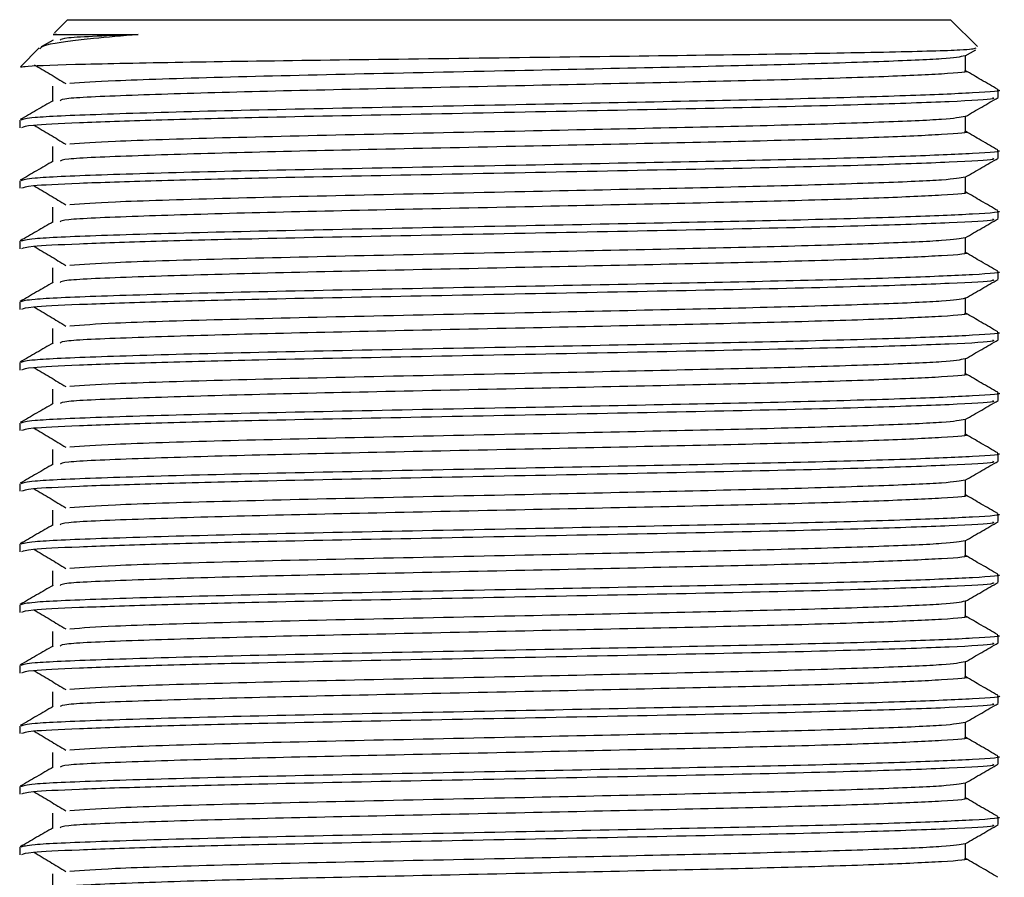
# Model space of a CAD drawing. Units: millimetres. Extents: x 5 to 995, y 5 to 995.
# Drawn here: x 521 to 527, y 222 to 228 of the extents above; entities that cross this region are included whole.
import ezdxf

# ---------------------------------------------------------------- set-up
doc = ezdxf.new("R2010")
doc.units = ezdxf.units.MM

msp = doc.modelspace()

# ---------------------------------------------------------------- linework, layer by layer
at = {"color": 7, "linetype": 'Continuous', "lineweight": 25}
for p, q in [((520.8792, 227.5332), (520.7884, 227.4424)), ((520.8792, 227.5332), (521.1679, 227.5332)), ((521.1679, 227.5332), (527.0459, 227.5332)), ((527.2337, 227.3453), (527.0459, 227.5332)), ((520.779, 227.3907), (520.6959, 227.3427)), ((520.6816, 227.3356), (520.5509, 227.2049)), ((527.1492, 227.2799), (527.2226, 227.3222)), ((527.1501, 227.1755), (527.1501, 227.2804)), ((527.3792, 226.9904), (527.3792, 227.0433)), ((520.5459, 226.8316), (520.5459, 226.7787)), ((527.3792, 226.5671), (527.3792, 226.62)), ((520.5459, 226.4083), (520.5459, 226.3554)), ((527.3792, 226.1438), (527.3792, 226.1966)), ((520.5459, 225.985), (520.5459, 225.9321)), ((527.3792, 225.7204), (527.3792, 225.7733)), ((520.5459, 225.5616), (520.5459, 225.5087)), ((527.3792, 225.2971), (527.3792, 225.35)), ((520.5459, 225.1383), (520.5459, 225.0854)), ((527.3792, 224.8738), (527.3792, 224.9266)), ((520.5459, 224.715), (520.5459, 224.6621)), ((527.3792, 224.4504), (527.3792, 224.5033)), ((520.5459, 224.2916), (520.5459, 224.2387)), ((527.3792, 224.0271), (527.3792, 224.08)), ((520.5459, 223.8683), (520.5459, 223.8154)), ((527.3792, 223.6038), (527.3792, 223.6566)), ((520.5459, 223.445), (520.5459, 223.3921)), ((527.3792, 223.1804), (527.3792, 223.2333)), ((520.5459, 223.0216), (520.5459, 222.9687)), ((527.3792, 222.7571), (527.3792, 222.81)), ((520.5459, 222.5983), (520.5459, 222.5454)), ((527.3792, 222.3338), (527.3792, 222.3866)), ((520.5459, 222.175), (520.5459, 222.1221)), ((527.3792, 221.9104), (527.3792, 221.9633)), ((520.5459, 221.7516), (520.5459, 221.6987))]:
    msp.add_line(p, q, dxfattribs=at)
for points, knots in [([(521.3721, 227.429), (521.2636, 227.4198), (520.9439, 227.3927), (520.7162, 227.3601), (520.6924, 227.3361), (520.6868, 227.3303)], [0, 0, 0, 0, 0.280667, 0.827645, 1, 1, 1, 1]), ([(520.8019, 227.429), (520.7934, 227.429), (520.7387, 227.429), (520.9438, 227.429), (521.2499, 227.429), (521.3721, 227.429)], [0, 0, 0, 0, 0.098645, 0.64035, 1, 1, 1, 1]), ([(521.3721, 227.429), (521.1719, 227.4213), (520.8473, 227.4089), (520.8333, 227.3957), (520.828, 227.3907)], [0, 0, 0, 0, 0.616894, 1, 1, 1, 1]), ([(520.5545, 227.2013), (520.5599, 227.2032), (520.5786, 227.2101), (520.8832, 227.2212), (521.5831, 227.2358), (522.5554, 227.2506), (523.6758, 227.2644), (524.8197, 227.2797), (525.8592, 227.2933), (526.6645, 227.3085), (527.1727, 227.3219), (527.2075, 227.3312), (527.2239, 227.3355)], [0, 0, 0, 0, 0.043449, 0.152355, 0.261741, 0.370127, 0.478533, 0.586087, 0.693405, 0.800239, 0.906474, 1, 1, 1, 1]), ([(527.1476, 227.28), (527.1129, 227.2731), (527.0439, 227.2595), (526.5783, 227.2397), (525.8986, 227.2182), (525.0346, 227.199), (524.021, 227.1767), (522.9294, 227.1538), (521.9219, 227.1302), (521.1809, 227.1068), (520.9841, 227.0926), (520.8964, 227.0863)], [0, 0, 0, 0, 0.105826, 0.210403, 0.316766, 0.420784, 0.526638, 0.650893, 0.774486, 0.899406, 1, 1, 1, 1]), ([(520.6472, 227.2189), (520.6841, 227.1968), (520.7579, 227.1527), (520.8318, 227.1086), (520.8687, 227.0865)], [0, 0, 0, 0, 0.500001, 1, 1, 1, 1]), ([(527.1424, 227.1755), (527.1449, 227.1752), (527.1946, 227.1677), (527.0114, 227.1537), (526.5876, 227.1339), (525.8961, 227.1124), (525.0355, 227.0931), (524.0508, 227.0716), (523.0287, 227.0498), (522.0745, 227.0286), (521.3176, 227.0047), (520.8535, 226.9857), (520.835, 226.9724), (520.828, 226.9673)], [0, 0, 0, 0, 0.005341, 0.105019, 0.202373, 0.301392, 0.398228, 0.496772, 0.602997, 0.708051, 0.815011, 0.929129, 1, 1, 1, 1]), ([(527.3753, 227.0466), (527.3371, 227.0687), (527.262, 227.1121), (527.1869, 227.1555), (527.1501, 227.1768)], [0, 0, 0, 0, 0.508856, 1, 1, 1, 1]), ([(527.3706, 227.0433), (527.3734, 227.0429), (527.4269, 227.0355), (527.2306, 227.0214), (526.7763, 227.0016), (526.0351, 226.9801), (525.1125, 226.9608), (524.0444, 226.939), (522.9205, 226.9168), (521.8712, 226.8947), (521.0714, 226.8707), (520.6138, 226.8511), (520.5716, 226.8375), (520.5534, 226.8316)], [0, 0, 0, 0, 0.005526, 0.103584, 0.199357, 0.296766, 0.392028, 0.488971, 0.597127, 0.704327, 0.813206, 0.919867, 1, 1, 1, 1]), ([(520.775, 227.0697), (520.775, 227.0521), (520.775, 227.0172), (520.775, 226.9823), (520.775, 226.9651)], [0, 0, 0, 0, 0.505883, 1, 1, 1, 1]), ([(520.779, 226.9674), (520.7408, 226.9453), (520.6644, 226.9012), (520.5879, 226.857), (520.5497, 226.8349)], [0, 0, 0, 0, 0.500008, 1, 1, 1, 1]), ([(527.3394, 226.989), (527.3455, 226.986), (527.3655, 226.976), (527.0697, 226.9605), (526.4688, 226.9386), (525.5593, 226.9165), (524.4413, 226.8944), (523.2715, 226.8705), (522.2539, 226.8506), (521.4708, 226.8302), (520.9337, 226.8122), (520.5999, 226.7958), (520.572, 226.7842), (520.5587, 226.7787)], [0, 0, 0, 0, 0.04224, 0.138077, 0.235664, 0.344202, 0.451868, 0.561167, 0.668254, 0.754384, 0.839797, 0.924047, 1, 1, 1, 1]), ([(527.1492, 226.8565), (527.1875, 226.8786), (527.2639, 226.9228), (527.3403, 226.9669), (527.3785, 226.989)], [0, 0, 0, 0, 0.499976, 1, 1, 1, 1]), ([(527.1476, 226.8567), (527.1129, 226.8498), (527.0439, 226.8361), (526.5783, 226.8164), (525.8986, 226.7949), (525.0346, 226.7756), (524.021, 226.7534), (522.9294, 226.7305), (521.9219, 226.7069), (521.1809, 226.6835), (520.9841, 226.6693), (520.8964, 226.663)], [0, 0, 0, 0, 0.1058241, 0.2104004, 0.3167639, 0.4207825, 0.5266361, 0.6508913, 0.7744841, 0.8994041, 1, 1, 1, 1]), ([(527.1501, 226.7522), (527.1501, 226.7698), (527.1501, 226.8048), (527.1501, 226.8397), (527.1501, 226.857)], [0, 0, 0, 0, 0.5048426, 1, 1, 1, 1]), ([(520.6472, 226.7955), (520.6841, 226.7735), (520.7579, 226.7293), (520.8318, 226.6852), (520.8687, 226.6632)], [0, 0, 0, 0, 0.50001, 1, 1, 1, 1]), ([(527.1424, 226.7522), (527.1449, 226.7518), (527.1946, 226.7444), (527.0114, 226.7304), (526.5876, 226.7105), (525.8961, 226.6891), (525.0355, 226.6698), (524.0508, 226.6483), (523.0287, 226.6265), (522.0745, 226.6053), (521.3176, 226.5814), (520.8535, 226.5623), (520.835, 226.5491), (520.828, 226.544)], [0, 0, 0, 0, 0.005336, 0.105014, 0.202369, 0.301388, 0.398225, 0.496769, 0.602995, 0.708049, 0.81501, 0.929129, 1, 1, 1, 1]), ([(527.3753, 226.6233), (527.3371, 226.6454), (527.262, 226.6887), (527.1869, 226.7321), (527.1501, 226.7534)], [0, 0, 0, 0, 0.50884, 1, 1, 1, 1]), ([(520.775, 226.6464), (520.775, 226.6287), (520.775, 226.5939), (520.775, 226.559), (520.775, 226.5418)], [0, 0, 0, 0, 0.5059038, 1, 1, 1, 1]), ([(527.3706, 226.62), (527.3734, 226.6196), (527.4269, 226.6121), (527.2306, 226.5981), (526.7763, 226.5782), (526.0351, 226.5568), (525.1125, 226.5375), (524.0444, 226.5157), (522.9205, 226.4935), (521.8712, 226.4714), (521.0714, 226.4474), (520.6138, 226.4277), (520.5716, 226.4141), (520.5534, 226.4083)], [0, 0, 0, 0, 0.005526, 0.103584, 0.199357, 0.296766, 0.392028, 0.488971, 0.597127, 0.704327, 0.813206, 0.919867, 1, 1, 1, 1]), ([(527.3394, 226.5657), (527.3455, 226.5626), (527.3655, 226.5527), (527.0697, 226.5372), (526.4688, 226.5153), (525.5593, 226.4932), (524.4413, 226.4711), (523.2715, 226.4472), (522.2539, 226.4272), (521.4708, 226.4069), (520.9337, 226.3889), (520.5999, 226.3725), (520.572, 226.3609), (520.5587, 226.3554)], [0, 0, 0, 0, 0.042238, 0.138075, 0.235662, 0.3442, 0.451866, 0.561166, 0.668254, 0.754383, 0.839796, 0.924047, 1, 1, 1, 1]), ([(527.1492, 226.4332), (527.1875, 226.4553), (527.2639, 226.4994), (527.3403, 226.5436), (527.3785, 226.5657)], [0, 0, 0, 0, 0.49996, 1, 1, 1, 1]), ([(520.779, 226.5441), (520.7408, 226.522), (520.6644, 226.4778), (520.5879, 226.4337), (520.5497, 226.4116)], [0, 0, 0, 0, 0.500023, 1, 1, 1, 1]), ([(527.1476, 226.4333), (527.1129, 226.4265), (527.0439, 226.4128), (526.5783, 226.393), (525.8986, 226.3716), (525.0346, 226.3523), (524.021, 226.3301), (522.9294, 226.3071), (521.9219, 226.2835), (521.1808, 226.2602), (520.9841, 226.246), (520.8964, 226.2396)], [0, 0, 0, 0, 0.105822, 0.210398, 0.316762, 0.420781, 0.526634, 0.65089, 0.774483, 0.899403, 1, 1, 1, 1]), ([(527.1501, 226.3289), (527.1501, 226.3465), (527.1501, 226.3814), (527.1501, 226.4164), (527.1501, 226.4337)], [0, 0, 0, 0, 0.504822, 1, 1, 1, 1]), ([(520.6472, 226.3722), (520.6841, 226.3501), (520.7579, 226.306), (520.8318, 226.2619), (520.8687, 226.2398)], [0, 0, 0, 0, 0.500019, 1, 1, 1, 1]), ([(527.1424, 226.3289), (527.1449, 226.3285), (527.1946, 226.3211), (527.0114, 226.3071), (526.5876, 226.2872), (525.8961, 226.2657), (525.0355, 226.2465), (524.0508, 226.2249), (523.0287, 226.2031), (522.0745, 226.182), (521.3176, 226.1581), (520.8535, 226.139), (520.835, 226.1258), (520.828, 226.1207)], [0, 0, 0, 0, 0.005331, 0.10501, 0.202365, 0.301385, 0.398221, 0.496766, 0.602993, 0.708047, 0.815009, 0.929128, 1, 1, 1, 1]), ([(527.3753, 226.1999), (527.3371, 226.222), (527.262, 226.2654), (527.1869, 226.3088), (527.1501, 226.3301)], [0, 0, 0, 0, 0.508824, 1, 1, 1, 1]), ([(520.775, 226.223), (520.775, 226.2054), (520.775, 226.1705), (520.775, 226.1357), (520.775, 226.1184)], [0, 0, 0, 0, 0.505924, 1, 1, 1, 1]), ([(527.3706, 226.1966), (527.3734, 226.1962), (527.4269, 226.1888), (527.2306, 226.1748), (526.7763, 226.1549), (526.0351, 226.1334), (525.1125, 226.1142), (524.0444, 226.0924), (522.9205, 226.0701), (521.8712, 226.048), (521.0714, 226.0241), (520.6138, 226.0044), (520.5716, 225.9908), (520.5534, 225.985)], [0, 0, 0, 0, 0.005526, 0.103584, 0.199357, 0.296766, 0.392028, 0.488971, 0.597127, 0.704327, 0.813206, 0.919867, 1, 1, 1, 1]), ([(527.3394, 226.1424), (527.3455, 226.1393), (527.3655, 226.1293), (527.0697, 226.1138), (526.4688, 226.092), (525.5593, 226.0698), (524.4413, 226.0477), (523.2715, 226.0238), (522.2539, 226.0039), (521.4708, 225.9836), (520.9337, 225.9655), (520.5999, 225.9492), (520.572, 225.9376), (520.5587, 225.9321)], [0, 0, 0, 0, 0.042235, 0.138073, 0.23566, 0.344199, 0.451865, 0.561165, 0.668253, 0.754382, 0.839796, 0.924047, 1, 1, 1, 1]), ([(527.1492, 226.0099), (527.1874, 226.032), (527.2639, 226.0761), (527.3403, 226.1203), (527.3785, 226.1423)], [0, 0, 0, 0, 0.499944, 1, 1, 1, 1]), ([(520.779, 226.1207), (520.7408, 226.0987), (520.6644, 226.0545), (520.5879, 226.0104), (520.5497, 225.9883)], [0, 0, 0, 0, 0.500039, 1, 1, 1, 1]), ([(527.1476, 226.01), (527.1129, 226.0031), (527.0439, 225.9895), (526.5783, 225.9697), (525.8986, 225.9482), (525.0346, 225.929), (524.021, 225.9067), (522.9294, 225.8838), (521.9219, 225.8602), (521.1808, 225.8368), (520.9841, 225.8226), (520.8964, 225.8163)], [0, 0, 0, 0, 0.105819, 0.210396, 0.31676, 0.420779, 0.526632, 0.650888, 0.774481, 0.899401, 1, 1, 1, 1]), ([(527.1501, 225.9055), (527.1501, 225.9232), (527.1501, 225.9581), (527.1501, 225.993), (527.1501, 226.0104)], [0, 0, 0, 0, 0.504802, 1, 1, 1, 1]), ([(520.6472, 225.9489), (520.6841, 225.9268), (520.7578, 225.8827), (520.8318, 225.8385), (520.8687, 225.8165)], [0, 0, 0, 0, 0.500028, 1, 1, 1, 1]), ([(527.1424, 225.9055), (527.1449, 225.9052), (527.1946, 225.8977), (527.0113, 225.8837), (526.5876, 225.8639), (525.8961, 225.8424), (525.0355, 225.8231), (524.0508, 225.8016), (523.0287, 225.7798), (522.0745, 225.7586), (521.3176, 225.7347), (520.8535, 225.7157), (520.835, 225.7024), (520.828, 225.6973)], [0, 0, 0, 0, 0.005326, 0.105005, 0.202361, 0.301381, 0.398218, 0.496764, 0.602991, 0.708046, 0.815007, 0.929127, 1, 1, 1, 1]), ([(527.3753, 225.7766), (527.3371, 225.7987), (527.262, 225.8421), (527.1869, 225.8855), (527.1501, 225.9068)], [0, 0, 0, 0, 0.508809, 1, 1, 1, 1]), ([(520.775, 225.7997), (520.775, 225.7821), (520.775, 225.7472), (520.775, 225.7123), (520.775, 225.6951)], [0, 0, 0, 0, 0.505945, 1, 1, 1, 1]), ([(527.3706, 225.7733), (527.3734, 225.7729), (527.4269, 225.7655), (527.2306, 225.7514), (526.7763, 225.7316), (526.0351, 225.7101), (525.1125, 225.6908), (524.0444, 225.669), (522.9205, 225.6468), (521.8712, 225.6247), (521.0714, 225.6007), (520.6138, 225.5811), (520.5716, 225.5675), (520.5534, 225.5616)], [0, 0, 0, 0, 0.005526, 0.103584, 0.199357, 0.296766, 0.392028, 0.488971, 0.597127, 0.704327, 0.813206, 0.919867, 1, 1, 1, 1]), ([(520.779, 225.6974), (520.7408, 225.6753), (520.6644, 225.6312), (520.5879, 225.587), (520.5497, 225.5649)], [0, 0, 0, 0, 0.500054, 1, 1, 1, 1]), ([(527.3394, 225.719), (527.3455, 225.716), (527.3655, 225.706), (527.0697, 225.6905), (526.4688, 225.6686), (525.5593, 225.6465), (524.4413, 225.6244), (523.2715, 225.6005), (522.2539, 225.5806), (521.4708, 225.5602), (520.9337, 225.5422), (520.5999, 225.5258), (520.572, 225.5142), (520.5587, 225.5087)], [0, 0, 0, 0, 0.042233, 0.13807, 0.235658, 0.344197, 0.451864, 0.561164, 0.668252, 0.754382, 0.839795, 0.924047, 1, 1, 1, 1]), ([(527.1492, 225.5865), (527.1874, 225.6086), (527.2639, 225.6528), (527.3403, 225.6969), (527.3785, 225.719)], [0, 0, 0, 0, 0.499928, 1, 1, 1, 1]), ([(520.6472, 225.5255), (520.684, 225.5035), (520.7578, 225.4593), (520.8317, 225.4152), (520.8687, 225.3932)], [0, 0, 0, 0, 0.500037, 1, 1, 1, 1]), ([(527.1476, 225.5867), (527.1129, 225.5798), (527.0439, 225.5661), (526.5783, 225.5464), (525.8986, 225.5249), (525.0346, 225.5056), (524.021, 225.4834), (522.9294, 225.4605), (521.9219, 225.4369), (521.1808, 225.4135), (520.9841, 225.3993), (520.8964, 225.393)], [0, 0, 0, 0, 0.105817, 0.210394, 0.316758, 0.420777, 0.526631, 0.650886, 0.774479, 0.8994, 1, 1, 1, 1]), ([(527.1501, 225.4822), (527.1501, 225.4998), (527.1501, 225.5348), (527.1501, 225.5697), (527.1501, 225.587)], [0, 0, 0, 0, 0.504781, 1, 1, 1, 1]), ([(527.1424, 225.4822), (527.1449, 225.4818), (527.1946, 225.4744), (527.0113, 225.4604), (526.5876, 225.4405), (525.8961, 225.4191), (525.0355, 225.3998), (524.0508, 225.3783), (523.0287, 225.3565), (522.0745, 225.3353), (521.3176, 225.3114), (520.8535, 225.2923), (520.835, 225.2791), (520.828, 225.274)], [0, 0, 0, 0, 0.0053207, 0.1050005, 0.2023572, 0.3013776, 0.3982151, 0.4967609, 0.6029884, 0.7080438, 0.8150061, 0.9291265, 1, 1, 1, 1]), ([(527.3753, 225.3533), (527.3371, 225.3753), (527.262, 225.4187), (527.1869, 225.4621), (527.1501, 225.4834)], [0, 0, 0, 0, 0.508793, 1, 1, 1, 1]), ([(527.3706, 225.35), (527.3734, 225.3496), (527.4269, 225.3421), (527.2306, 225.3281), (526.7763, 225.3082), (526.0351, 225.2868), (525.1125, 225.2675), (524.0444, 225.2457), (522.9205, 225.2235), (521.8712, 225.2014), (521.0714, 225.1774), (520.6138, 225.1577), (520.5716, 225.1441), (520.5534, 225.1383)], [0, 0, 0, 0, 0.005526, 0.103584, 0.199357, 0.296766, 0.392028, 0.488971, 0.597127, 0.704327, 0.813206, 0.919867, 1, 1, 1, 1]), ([(520.775, 225.3764), (520.775, 225.3587), (520.775, 225.3239), (520.775, 225.289), (520.775, 225.2718)], [0, 0, 0, 0, 0.505966, 1, 1, 1, 1]), ([(520.779, 225.2741), (520.7408, 225.252), (520.6644, 225.2078), (520.5879, 225.1637), (520.5497, 225.1416)], [0, 0, 0, 0, 0.50007, 1, 1, 1, 1]), ([(527.3394, 225.2957), (527.3455, 225.2926), (527.3655, 225.2827), (527.0697, 225.2672), (526.4688, 225.2453), (525.5593, 225.2232), (524.4413, 225.2011), (523.2715, 225.1772), (522.2539, 225.1572), (521.4708, 225.1369), (520.9337, 225.1189), (520.5999, 225.1025), (520.572, 225.0909), (520.5587, 225.0854)], [0, 0, 0, 0, 0.042231, 0.138068, 0.235656, 0.344196, 0.451862, 0.561163, 0.668251, 0.754381, 0.839795, 0.924046, 1, 1, 1, 1]), ([(527.1492, 225.1632), (527.1874, 225.1853), (527.2639, 225.2294), (527.3403, 225.2736), (527.3785, 225.2957)], [0, 0, 0, 0, 0.499912, 1, 1, 1, 1]), ([(527.1476, 225.1633), (527.1129, 225.1565), (527.0439, 225.1428), (526.5783, 225.123), (525.8986, 225.1016), (525.0346, 225.0823), (524.021, 225.0601), (522.9294, 225.0371), (521.9219, 225.0135), (521.1808, 224.9902), (520.9841, 224.976), (520.8964, 224.9696)], [0, 0, 0, 0, 0.105815, 0.210392, 0.316756, 0.420775, 0.526629, 0.650885, 0.774478, 0.899399, 1, 1, 1, 1]), ([(527.1501, 225.0589), (527.1501, 225.0765), (527.1501, 225.1114), (527.1501, 225.1464), (527.1501, 225.1637)], [0, 0, 0, 0, 0.504761, 1, 1, 1, 1]), ([(520.6472, 225.1022), (520.684, 225.0801), (520.7577, 225.036), (520.8317, 224.9919), (520.8687, 224.9698)], [0, 0, 0, 0, 0.500045, 1, 1, 1, 1]), ([(527.1424, 225.0589), (527.1449, 225.0585), (527.1946, 225.0511), (527.0113, 225.0371), (526.5876, 225.0172), (525.8961, 224.9957), (525.0355, 224.9765), (524.0508, 224.9549), (523.0287, 224.9331), (522.0745, 224.912), (521.3176, 224.8881), (520.8535, 224.869), (520.835, 224.8558), (520.828, 224.8507)], [0, 0, 0, 0, 0.005316, 0.104996, 0.202353, 0.301374, 0.398212, 0.496758, 0.602986, 0.708042, 0.815005, 0.929126, 1, 1, 1, 1]), ([(527.3753, 224.9299), (527.3371, 224.952), (527.262, 224.9954), (527.1869, 225.0388), (527.1501, 225.0601)], [0, 0, 0, 0, 0.5087768, 1, 1, 1, 1]), ([(527.3706, 224.9266), (527.3734, 224.9262), (527.4269, 224.9188), (527.2306, 224.9048), (526.7763, 224.8849), (526.0351, 224.8634), (525.1125, 224.8442), (524.0444, 224.8224), (522.9205, 224.8001), (521.8712, 224.778), (521.0714, 224.7541), (520.6138, 224.7344), (520.5716, 224.7208), (520.5534, 224.715)], [0, 0, 0, 0, 0.005526, 0.103584, 0.199357, 0.296766, 0.392028, 0.488971, 0.597127, 0.704327, 0.813206, 0.919867, 1, 1, 1, 1]), ([(520.775, 224.953), (520.775, 224.9354), (520.775, 224.9005), (520.775, 224.8657), (520.775, 224.8484)], [0, 0, 0, 0, 0.505986, 1, 1, 1, 1]), ([(520.779, 224.8507), (520.7408, 224.8287), (520.6643, 224.7845), (520.5879, 224.7403), (520.5497, 224.7183)], [0, 0, 0, 0, 0.500085, 1, 1, 1, 1]), ([(527.3394, 224.8724), (527.3455, 224.8693), (527.3655, 224.8593), (527.0697, 224.8438), (526.4688, 224.822), (525.5593, 224.7998), (524.4413, 224.7777), (523.2715, 224.7538), (522.2539, 224.7339), (521.4708, 224.7136), (520.9337, 224.6955), (520.5999, 224.6792), (520.572, 224.6676), (520.5587, 224.6621)], [0, 0, 0, 0, 0.042228, 0.138066, 0.235655, 0.344194, 0.451861, 0.561162, 0.66825, 0.754381, 0.839795, 0.924046, 1, 1, 1, 1]), ([(527.1492, 224.7399), (527.1874, 224.762), (527.2639, 224.8061), (527.3403, 224.8503), (527.3785, 224.8723)], [0, 0, 0, 0, 0.4998956, 1, 1, 1, 1]), ([(527.1476, 224.74), (527.1129, 224.7331), (527.0439, 224.7195), (526.5783, 224.6997), (525.8986, 224.6782), (525.0346, 224.659), (524.021, 224.6367), (522.9294, 224.6138), (521.9219, 224.5902), (521.1808, 224.5668), (520.9841, 224.5526), (520.8964, 224.5463)], [0, 0, 0, 0, 0.105812, 0.210389, 0.316754, 0.420773, 0.526627, 0.650883, 0.774476, 0.899397, 1, 1, 1, 1]), ([(527.1501, 224.6355), (527.1501, 224.6532), (527.1501, 224.6881), (527.1501, 224.723), (527.1501, 224.7404)], [0, 0, 0, 0, 0.504741, 1, 1, 1, 1]), ([(520.6472, 224.6789), (520.684, 224.6568), (520.7577, 224.6127), (520.8317, 224.5685), (520.8687, 224.5465)], [0, 0, 0, 0, 0.500054, 1, 1, 1, 1]), ([(527.1424, 224.6355), (527.1449, 224.6352), (527.1946, 224.6277), (527.0113, 224.6137), (526.5876, 224.5939), (525.8961, 224.5724), (525.0355, 224.5531), (524.0508, 224.5316), (523.0287, 224.5098), (522.0745, 224.4886), (521.3176, 224.4647), (520.8535, 224.4457), (520.835, 224.4324), (520.828, 224.4273)], [0, 0, 0, 0, 0.005311, 0.104992, 0.202349, 0.30137, 0.398209, 0.496755, 0.602984, 0.70804, 0.815004, 0.929125, 1, 1, 1, 1]), ([(527.3753, 224.5066), (527.3371, 224.5287), (527.262, 224.5721), (527.1869, 224.6155), (527.1501, 224.6368)], [0, 0, 0, 0, 0.508761, 1, 1, 1, 1]), ([(527.3706, 224.5033), (527.3734, 224.5029), (527.4269, 224.4955), (527.2306, 224.4814), (526.7763, 224.4616), (526.0351, 224.4401), (525.1125, 224.4208), (524.0444, 224.399), (522.9205, 224.3768), (521.8712, 224.3547), (521.0714, 224.3307), (520.6138, 224.3111), (520.5716, 224.2975), (520.5534, 224.2916)], [0, 0, 0, 0, 0.005526, 0.103584, 0.199357, 0.296766, 0.392028, 0.488971, 0.597127, 0.704327, 0.813206, 0.919867, 1, 1, 1, 1]), ([(520.775, 224.5297), (520.775, 224.5121), (520.775, 224.4772), (520.775, 224.4423), (520.775, 224.4251)], [0, 0, 0, 0, 0.506007, 1, 1, 1, 1]), ([(520.779, 224.4274), (520.7408, 224.4053), (520.6643, 224.3612), (520.5879, 224.317), (520.5497, 224.2949)], [0, 0, 0, 0, 0.500101, 1, 1, 1, 1]), ([(527.3394, 224.449), (527.3455, 224.446), (527.3655, 224.436), (527.0697, 224.4205), (526.4688, 224.3986), (525.5593, 224.3765), (524.4413, 224.3544), (523.2715, 224.3305), (522.2539, 224.3106), (521.4708, 224.2902), (520.9337, 224.2722), (520.5999, 224.2558), (520.572, 224.2442), (520.5587, 224.2387)], [0, 0, 0, 0, 0.042226, 0.138064, 0.235653, 0.344192, 0.451859, 0.561161, 0.668249, 0.75438, 0.839794, 0.924046, 1, 1, 1, 1]), ([(527.1492, 224.3165), (527.1874, 224.3386), (527.2639, 224.3828), (527.3403, 224.4269), (527.3785, 224.449)], [0, 0, 0, 0, 0.499879, 1, 1, 1, 1]), ([(527.1476, 224.3167), (527.1129, 224.3098), (527.0439, 224.2961), (526.5783, 224.2764), (525.8986, 224.2549), (525.0346, 224.2356), (524.021, 224.2134), (522.9294, 224.1905), (521.9219, 224.1669), (521.1808, 224.1435), (520.9841, 224.1293), (520.8964, 224.123)], [0, 0, 0, 0, 0.1058102, 0.2103872, 0.3167514, 0.4207708, 0.5266251, 0.6508812, 0.7744748, 0.8993957, 1, 1, 1, 1]), ([(527.1501, 224.2122), (527.1501, 224.2298), (527.1501, 224.2648), (527.1501, 224.2997), (527.1501, 224.317)], [0, 0, 0, 0, 0.5047203, 1, 1, 1, 1]), ([(520.6472, 224.2555), (520.684, 224.2335), (520.7577, 224.1893), (520.8317, 224.1452), (520.8687, 224.1232)], [0, 0, 0, 0, 0.5000631, 1, 1, 1, 1]), ([(527.1424, 224.2122), (527.1449, 224.2118), (527.1946, 224.2044), (527.0113, 224.1904), (526.5876, 224.1705), (525.8961, 224.1491), (525.0355, 224.1298), (524.0508, 224.1083), (523.0287, 224.0865), (522.0745, 224.0653), (521.3176, 224.0414), (520.8535, 224.0223), (520.835, 224.0091), (520.828, 224.004)], [0, 0, 0, 0, 0.005306, 0.104987, 0.202345, 0.301367, 0.398206, 0.496753, 0.602982, 0.708039, 0.815002, 0.929124, 1, 1, 1, 1]), ([(527.3753, 224.0833), (527.3371, 224.1053), (527.262, 224.1487), (527.1869, 224.1921), (527.1501, 224.2134)], [0, 0, 0, 0, 0.508745, 1, 1, 1, 1]), ([(527.3706, 224.08), (527.3734, 224.0796), (527.4269, 224.0721), (527.2306, 224.0581), (526.7763, 224.0382), (526.0351, 224.0168), (525.1125, 223.9975), (524.0444, 223.9757), (522.9205, 223.9535), (521.8712, 223.9314), (521.0714, 223.9074), (520.6138, 223.8877), (520.5716, 223.8741), (520.5534, 223.8683)], [0, 0, 0, 0, 0.005526, 0.103584, 0.199357, 0.296766, 0.392028, 0.488971, 0.597127, 0.704327, 0.813206, 0.919867, 1, 1, 1, 1]), ([(520.775, 224.1064), (520.775, 224.0887), (520.775, 224.0539), (520.775, 224.019), (520.775, 224.0018)], [0, 0, 0, 0, 0.506027, 1, 1, 1, 1]), ([(527.3394, 224.0257), (527.3455, 224.0226), (527.3655, 224.0127), (527.0697, 223.9972), (526.4688, 223.9753), (525.5593, 223.9532), (524.4413, 223.9311), (523.2715, 223.9072), (522.2539, 223.8872), (521.4708, 223.8669), (520.9337, 223.8489), (520.5999, 223.8325), (520.572, 223.8209), (520.5587, 223.8154)], [0, 0, 0, 0, 0.042224, 0.138062, 0.235651, 0.344191, 0.451858, 0.56116, 0.668249, 0.754379, 0.839794, 0.924046, 1, 1, 1, 1]), ([(527.1492, 223.8932), (527.1874, 223.9153), (527.2639, 223.9594), (527.3403, 224.0036), (527.3785, 224.0257)], [0, 0, 0, 0, 0.499863, 1, 1, 1, 1]), ([(520.779, 224.0041), (520.7408, 223.982), (520.6643, 223.9378), (520.5879, 223.8937), (520.5497, 223.8716)], [0, 0, 0, 0, 0.5001162, 1, 1, 1, 1]), ([(527.1476, 223.8933), (527.1129, 223.8865), (527.0439, 223.8728), (526.5783, 223.853), (525.8986, 223.8316), (525.0346, 223.8123), (524.021, 223.7901), (522.9294, 223.7671), (521.9219, 223.7435), (521.1808, 223.7202), (520.9841, 223.706), (520.8964, 223.6996)], [0, 0, 0, 0, 0.105808, 0.210385, 0.316749, 0.420769, 0.526623, 0.65088, 0.774473, 0.899394, 1, 1, 1, 1]), ([(527.1501, 223.7889), (527.1501, 223.8065), (527.1501, 223.8414), (527.1501, 223.8764), (527.1501, 223.8937)], [0, 0, 0, 0, 0.5047, 1, 1, 1, 1]), ([(520.6472, 223.8322), (520.684, 223.8101), (520.7576, 223.766), (520.8317, 223.7219), (520.8687, 223.6998)], [0, 0, 0, 0, 0.500072, 1, 1, 1, 1]), ([(527.1424, 223.7889), (527.1449, 223.7885), (527.1946, 223.7811), (527.0113, 223.7671), (526.5876, 223.7472), (525.8961, 223.7257), (525.0355, 223.7065), (524.0508, 223.6849), (523.0287, 223.6631), (522.0745, 223.642), (521.3176, 223.6181), (520.8535, 223.599), (520.835, 223.5858), (520.828, 223.5807)], [0, 0, 0, 0, 0.005283, 0.104966, 0.202326, 0.30135, 0.398191, 0.496741, 0.602972, 0.708031, 0.814998, 0.929122, 1, 1, 1, 1]), ([(527.3753, 223.6599), (527.3371, 223.682), (527.262, 223.7254), (527.187, 223.7688), (527.1501, 223.7901)], [0, 0, 0, 0, 0.5087293, 1, 1, 1, 1]), ([(520.775, 223.683), (520.775, 223.6654), (520.775, 223.6305), (520.775, 223.5957), (520.775, 223.5784)], [0, 0, 0, 0, 0.506048, 1, 1, 1, 1]), ([(527.3706, 223.6566), (527.3734, 223.6562), (527.4269, 223.6488), (527.2306, 223.6348), (526.7763, 223.6149), (526.0351, 223.5934), (525.1125, 223.5742), (524.0444, 223.5524), (522.9205, 223.5301), (521.8712, 223.508), (521.0714, 223.4841), (520.6138, 223.4644), (520.5716, 223.4508), (520.5534, 223.445)], [0, 0, 0, 0, 0.005526, 0.103584, 0.199357, 0.296766, 0.392028, 0.488971, 0.597127, 0.704327, 0.813206, 0.919867, 1, 1, 1, 1]), ([(527.3394, 223.6024), (527.3455, 223.5993), (527.3655, 223.5893), (527.0697, 223.5738), (526.4688, 223.552), (525.5593, 223.5298), (524.4413, 223.5077), (523.2715, 223.4838), (522.2539, 223.4639), (521.4708, 223.4436), (520.9337, 223.4255), (520.5999, 223.4092), (520.572, 223.3976), (520.5587, 223.3921)], [0, 0, 0, 0, 0.042221, 0.13806, 0.235649, 0.344189, 0.451857, 0.561159, 0.668248, 0.754379, 0.839794, 0.924046, 1, 1, 1, 1]), ([(527.1492, 223.4699), (527.1874, 223.492), (527.2639, 223.5361), (527.3403, 223.5803), (527.3785, 223.6023)], [0, 0, 0, 0, 0.499847, 1, 1, 1, 1]), ([(520.779, 223.5807), (520.7408, 223.5587), (520.6643, 223.5145), (520.5879, 223.4703), (520.5497, 223.4483)], [0, 0, 0, 0, 0.500132, 1, 1, 1, 1]), ([(527.1476, 223.47), (527.1129, 223.4631), (527.0439, 223.4495), (526.5783, 223.4297), (525.8986, 223.4082), (525.0346, 223.389), (524.021, 223.3667), (522.9294, 223.3438), (521.9219, 223.3202), (521.1808, 223.2968), (520.9841, 223.2826), (520.8964, 223.2763)], [0, 0, 0, 0, 0.105806, 0.210383, 0.316747, 0.420767, 0.526621, 0.650878, 0.774472, 0.899393, 1, 1, 1, 1]), ([(527.1501, 223.3655), (527.1501, 223.3832), (527.1501, 223.4181), (527.1501, 223.453), (527.1501, 223.4704)], [0, 0, 0, 0, 0.504679, 1, 1, 1, 1]), ([(520.6472, 223.4089), (520.684, 223.3868), (520.7576, 223.3427), (520.8317, 223.2985), (520.8687, 223.2765)], [0, 0, 0, 0, 0.500081, 1, 1, 1, 1]), ([(527.1424, 223.3655), (527.1449, 223.3651), (527.1946, 223.3577), (527.0113, 223.3437), (526.5876, 223.3239), (525.8961, 223.3024), (525.0355, 223.2831), (524.0508, 223.2616), (523.0287, 223.2398), (522.0745, 223.2186), (521.3176, 223.1947), (520.8535, 223.1757), (520.835, 223.1624), (520.828, 223.1573)], [0, 0, 0, 0, 0.005283, 0.104966, 0.202326, 0.30135, 0.398191, 0.496741, 0.602972, 0.708031, 0.814997, 0.929122, 1, 1, 1, 1]), ([(527.3753, 223.2366), (527.3371, 223.2587), (527.2621, 223.3021), (527.187, 223.3454), (527.1501, 223.3668)], [0, 0, 0, 0, 0.508713, 1, 1, 1, 1]), ([(520.775, 223.2597), (520.775, 223.2421), (520.775, 223.2072), (520.775, 223.1723), (520.775, 223.1551)], [0, 0, 0, 0, 0.506069, 1, 1, 1, 1]), ([(527.3706, 223.2333), (527.3734, 223.2329), (527.4269, 223.2255), (527.2306, 223.2114), (526.7763, 223.1916), (526.0351, 223.1701), (525.1125, 223.1508), (524.0444, 223.129), (522.9205, 223.1068), (521.8712, 223.0847), (521.0714, 223.0607), (520.6138, 223.0411), (520.5716, 223.0275), (520.5534, 223.0216)], [0, 0, 0, 0, 0.005526, 0.103584, 0.199357, 0.296766, 0.392028, 0.488971, 0.597127, 0.704327, 0.813206, 0.919867, 1, 1, 1, 1]), ([(520.779, 223.1574), (520.7408, 223.1353), (520.6643, 223.0912), (520.5879, 223.047), (520.5497, 223.0249)], [0, 0, 0, 0, 0.500147, 1, 1, 1, 1]), ([(527.3394, 223.179), (527.3455, 223.176), (527.3655, 223.166), (527.0697, 223.1505), (526.4688, 223.1286), (525.5593, 223.1065), (524.4413, 223.0844), (523.2715, 223.0605), (522.2539, 223.0406), (521.4708, 223.0202), (520.9337, 223.0022), (520.5999, 222.9858), (520.572, 222.9742), (520.5587, 222.9687)], [0, 0, 0, 0, 0.042219, 0.138058, 0.235647, 0.344188, 0.451855, 0.561157, 0.668247, 0.754378, 0.839793, 0.924046, 1, 1, 1, 1]), ([(527.1492, 223.0465), (527.1874, 223.0686), (527.2639, 223.1128), (527.3403, 223.1569), (527.3785, 223.179)], [0, 0, 0, 0, 0.4998313, 1, 1, 1, 1]), ([(527.1476, 223.0467), (527.1129, 223.0398), (527.0439, 223.0261), (526.5783, 223.0064), (525.8986, 222.9849), (525.0346, 222.9656), (524.021, 222.9434), (522.9294, 222.9205), (521.9219, 222.8969), (521.1808, 222.8735), (520.9841, 222.8593), (520.8964, 222.853)], [0, 0, 0, 0, 0.105803, 0.210381, 0.316745, 0.420765, 0.52662, 0.650876, 0.77447, 0.899392, 1, 1, 1, 1]), ([(527.1501, 222.9422), (527.1501, 222.9598), (527.1501, 222.9948), (527.1501, 223.0297), (527.1501, 223.047)], [0, 0, 0, 0, 0.504659, 1, 1, 1, 1]), ([(520.6472, 222.9855), (520.684, 222.9634), (520.7575, 222.9193), (520.8317, 222.8752), (520.8687, 222.8532)], [0, 0, 0, 0, 0.50009, 1, 1, 1, 1]), ([(527.1424, 222.9422), (527.1449, 222.9418), (527.1946, 222.9344), (527.0113, 222.9204), (526.5876, 222.9005), (525.8961, 222.8791), (525.0355, 222.8598), (524.0508, 222.8383), (523.0287, 222.8165), (522.0745, 222.7953), (521.3176, 222.7714), (520.8535, 222.7523), (520.835, 222.7391), (520.828, 222.734)], [0, 0, 0, 0, 0.005283, 0.104966, 0.202326, 0.30135, 0.398191, 0.49674, 0.602972, 0.708031, 0.814997, 0.929121, 1, 1, 1, 1]), ([(527.3753, 222.8133), (527.3371, 222.8353), (527.2621, 222.8787), (527.187, 222.9221), (527.1501, 222.9434)], [0, 0, 0, 0, 0.508698, 1, 1, 1, 1]), ([(527.3706, 222.81), (527.3734, 222.8096), (527.4269, 222.8021), (527.2306, 222.7881), (526.7763, 222.7682), (526.0351, 222.7468), (525.1125, 222.7275), (524.0444, 222.7057), (522.9205, 222.6835), (521.8712, 222.6614), (521.0714, 222.6374), (520.6138, 222.6177), (520.5716, 222.6041), (520.5534, 222.5983)], [0, 0, 0, 0, 0.005526, 0.103584, 0.199357, 0.296766, 0.392028, 0.488971, 0.597127, 0.704327, 0.813206, 0.919867, 1, 1, 1, 1]), ([(520.775, 222.8364), (520.775, 222.8187), (520.775, 222.7839), (520.775, 222.749), (520.775, 222.7318)], [0, 0, 0, 0, 0.506089, 1, 1, 1, 1]), ([(520.779, 222.7341), (520.7408, 222.712), (520.6643, 222.6678), (520.5879, 222.6237), (520.5497, 222.6016)], [0, 0, 0, 0, 0.500162, 1, 1, 1, 1]), ([(527.3394, 222.7557), (527.3455, 222.7526), (527.3655, 222.7427), (527.0697, 222.7272), (526.4688, 222.7053), (525.5593, 222.6832), (524.4413, 222.6611), (523.2715, 222.6372), (522.2539, 222.6172), (521.4708, 222.5969), (520.9337, 222.5789), (520.5999, 222.5625), (520.572, 222.5509), (520.5587, 222.5454)], [0, 0, 0, 0, 0.042216, 0.138056, 0.235645, 0.344186, 0.451854, 0.561156, 0.668246, 0.754378, 0.839793, 0.924045, 1, 1, 1, 1]), ([(527.1492, 222.6232), (527.1874, 222.6453), (527.2639, 222.6894), (527.3403, 222.7336), (527.3785, 222.7557)], [0, 0, 0, 0, 0.499815, 1, 1, 1, 1]), ([(527.1476, 222.6233), (527.1129, 222.6165), (527.0439, 222.6028), (526.5783, 222.583), (525.8986, 222.5616), (525.0346, 222.5423), (524.021, 222.5201), (522.9294, 222.4971), (521.9219, 222.4735), (521.1808, 222.4502), (520.9841, 222.436), (520.8963, 222.4296)], [0, 0, 0, 0, 0.105801, 0.210378, 0.316743, 0.420763, 0.526618, 0.650874, 0.774469, 0.89939, 1, 1, 1, 1]), ([(527.1501, 222.5189), (527.1501, 222.5365), (527.1501, 222.5714), (527.1501, 222.6064), (527.1501, 222.6237)], [0, 0, 0, 0, 0.504639, 1, 1, 1, 1]), ([(520.6472, 222.5622), (520.684, 222.5401), (520.7575, 222.496), (520.8317, 222.4519), (520.8687, 222.4298)], [0, 0, 0, 0, 0.500099, 1, 1, 1, 1]), ([(527.1424, 222.5189), (527.1449, 222.5185), (527.1946, 222.5111), (527.0113, 222.4971), (526.5876, 222.4772), (525.8961, 222.4557), (525.0355, 222.4365), (524.0508, 222.4149), (523.0287, 222.3931), (522.0745, 222.372), (521.3176, 222.3481), (520.8535, 222.329), (520.835, 222.3158), (520.828, 222.3107)], [0, 0, 0, 0, 0.005283, 0.104966, 0.202326, 0.30135, 0.398191, 0.49674, 0.602971, 0.708031, 0.814997, 0.929121, 1, 1, 1, 1]), ([(527.3753, 222.3899), (527.3371, 222.412), (527.2621, 222.4554), (527.187, 222.4988), (527.1501, 222.5201)], [0, 0, 0, 0, 0.508682, 1, 1, 1, 1]), ([(527.3706, 222.3866), (527.3734, 222.3862), (527.4269, 222.3788), (527.2306, 222.3648), (526.7763, 222.3449), (526.0351, 222.3234), (525.1125, 222.3042), (524.0444, 222.2824), (522.9205, 222.2601), (521.8712, 222.238), (521.0714, 222.2141), (520.6138, 222.1944), (520.5716, 222.1808), (520.5534, 222.175)], [0, 0, 0, 0, 0.005526, 0.103584, 0.199357, 0.296766, 0.392028, 0.488971, 0.597127, 0.704327, 0.813206, 0.919867, 1, 1, 1, 1]), ([(520.775, 222.413), (520.775, 222.3954), (520.775, 222.3605), (520.775, 222.3257), (520.775, 222.3084)], [0, 0, 0, 0, 0.50611, 1, 1, 1, 1]), ([(520.779, 222.3107), (520.7408, 222.2886), (520.6643, 222.2445), (520.5879, 222.2003), (520.5497, 222.1783)], [0, 0, 0, 0, 0.500178, 1, 1, 1, 1]), ([(527.3394, 222.3324), (527.3455, 222.3293), (527.3655, 222.3193), (527.0697, 222.3038), (526.4688, 222.282), (525.5593, 222.2598), (524.4413, 222.2377), (523.2715, 222.2138), (522.2539, 222.1939), (521.4708, 222.1736), (520.9337, 222.1555), (520.5999, 222.1392), (520.572, 222.1276), (520.5587, 222.1221)], [0, 0, 0, 0, 0.042214, 0.138053, 0.235643, 0.344184, 0.451853, 0.561155, 0.668245, 0.754377, 0.839792, 0.924045, 1, 1, 1, 1]), ([(527.1492, 222.1999), (527.1874, 222.2219), (527.2639, 222.2661), (527.3403, 222.3103), (527.3785, 222.3323)], [0, 0, 0, 0, 0.499799, 1, 1, 1, 1]), ([(527.1476, 222.2), (527.1129, 222.1931), (527.0439, 222.1795), (526.5783, 222.1597), (525.8986, 222.1382), (525.0346, 222.119), (524.021, 222.0967), (522.9294, 222.0738), (521.9219, 222.0502), (521.1808, 222.0268), (520.9841, 222.0126), (520.8963, 222.0063)], [0, 0, 0, 0, 0.105799, 0.210376, 0.316741, 0.420761, 0.526616, 0.650873, 0.774467, 0.899389, 1, 1, 1, 1]), ([(527.1501, 222.0955), (527.1501, 222.1132), (527.1501, 222.1481), (527.1501, 222.183), (527.1501, 222.2004)], [0, 0, 0, 0, 0.504618, 1, 1, 1, 1]), ([(520.6472, 222.1389), (520.6839, 222.1168), (520.7575, 222.0727), (520.8316, 222.0285), (520.8687, 222.0065)], [0, 0, 0, 0, 0.500108, 1, 1, 1, 1]), ([(527.1424, 222.0955), (527.1449, 222.0951), (527.1946, 222.0877), (527.0113, 222.0737), (526.5876, 222.0539), (525.8961, 222.0324), (525.0355, 222.0131), (524.0508, 221.9916), (523.0287, 221.9698), (522.0745, 221.9486), (521.3176, 221.9247), (520.8535, 221.9057), (520.835, 221.8924), (520.828, 221.8873)], [0, 0, 0, 0, 0.005283, 0.104966, 0.202326, 0.30135, 0.398191, 0.49674, 0.602971, 0.70803, 0.814996, 0.929121, 1, 1, 1, 1]), ([(527.3753, 221.9666), (527.3371, 221.9887), (527.2621, 222.0321), (527.187, 222.0754), (527.1501, 222.0968)], [0, 0, 0, 0, 0.5086661, 1, 1, 1, 1]), ([(527.3706, 221.9633), (527.3734, 221.9629), (527.4269, 221.9555), (527.2306, 221.9414), (526.7763, 221.9216), (526.0351, 221.9001), (525.1125, 221.8808), (524.0444, 221.859), (522.9205, 221.8368), (521.8712, 221.8147), (521.0714, 221.7907), (520.6138, 221.7711), (520.5716, 221.7575), (520.5534, 221.7516)], [0, 0, 0, 0, 0.005526, 0.103584, 0.199357, 0.296766, 0.392028, 0.488971, 0.597127, 0.704327, 0.813206, 0.919867, 1, 1, 1, 1]), ([(520.775, 221.9897), (520.775, 221.9721), (520.775, 221.9372), (520.775, 221.9023), (520.775, 221.8851)], [0, 0, 0, 0, 0.50613, 1, 1, 1, 1]), ([(520.779, 221.8874), (520.7408, 221.8653), (520.6643, 221.8212), (520.5879, 221.777), (520.5497, 221.7549)], [0, 0, 0, 0, 0.500193, 1, 1, 1, 1]), ([(527.3394, 221.909), (527.3455, 221.906), (527.3655, 221.896), (527.0697, 221.8805), (526.4688, 221.8586), (525.5593, 221.8365), (524.4413, 221.8144), (523.2715, 221.7905), (522.2539, 221.7706), (521.4708, 221.7502), (520.9337, 221.7322), (520.5999, 221.7158), (520.572, 221.7042), (520.5587, 221.6987)], [0, 0, 0, 0, 0.042212, 0.138051, 0.235641, 0.344183, 0.451851, 0.561154, 0.668245, 0.754376, 0.839792, 0.924045, 1, 1, 1, 1]), ([(527.1492, 221.7765), (527.1874, 221.7986), (527.2639, 221.8428), (527.3403, 221.8869), (527.3785, 221.909)], [0, 0, 0, 0, 0.4997829, 1, 1, 1, 1]), ([(527.1476, 221.7767), (527.1129, 221.7698), (527.0439, 221.7561), (526.5783, 221.7364), (525.8986, 221.7149), (525.0346, 221.6956), (524.021, 221.6734), (522.9294, 221.6505), (521.9219, 221.6269), (521.1808, 221.6035), (520.9841, 221.5893), (520.8963, 221.583)], [0, 0, 0, 0, 0.105796, 0.210374, 0.316739, 0.420759, 0.526614, 0.650871, 0.774466, 0.899387, 1, 1, 1, 1]), ([(527.1501, 221.6722), (527.1501, 221.6898), (527.1501, 221.7248), (527.1501, 221.7597), (527.1501, 221.777)], [0, 0, 0, 0, 0.504598, 1, 1, 1, 1]), ([(520.6472, 221.7155), (520.6839, 221.6934), (520.7574, 221.6493), (520.8316, 221.6052), (520.8687, 221.5832)], [0, 0, 0, 0, 0.500116, 1, 1, 1, 1]), ([(527.1424, 221.6722), (527.1449, 221.6718), (527.1946, 221.6644), (527.0113, 221.6504), (526.5876, 221.6305), (525.8961, 221.6091), (525.0355, 221.5898), (524.0508, 221.5683), (523.0287, 221.5465), (522.0745, 221.5253), (521.3176, 221.5014), (520.8535, 221.4823), (520.835, 221.4691), (520.828, 221.464)], [0, 0, 0, 0, 0.0052826, 0.1049659, 0.2023259, 0.3013498, 0.3981906, 0.4967398, 0.602971, 0.70803, 0.814996, 0.9291203, 1, 1, 1, 1]), ([(527.3753, 221.5433), (527.3371, 221.5653), (527.2621, 221.6087), (527.187, 221.6521), (527.1501, 221.6734)], [0, 0, 0, 0, 0.50865, 1, 1, 1, 1]), ([(520.775, 221.5664), (520.775, 221.5487), (520.775, 221.5139), (520.775, 221.479), (520.775, 221.4618)], [0, 0, 0, 0, 0.506151, 1, 1, 1, 1])]:
    msp.add_open_spline(points, degree=3, knots=knots, dxfattribs=at)

doc.saveas('drawing.dxf')
